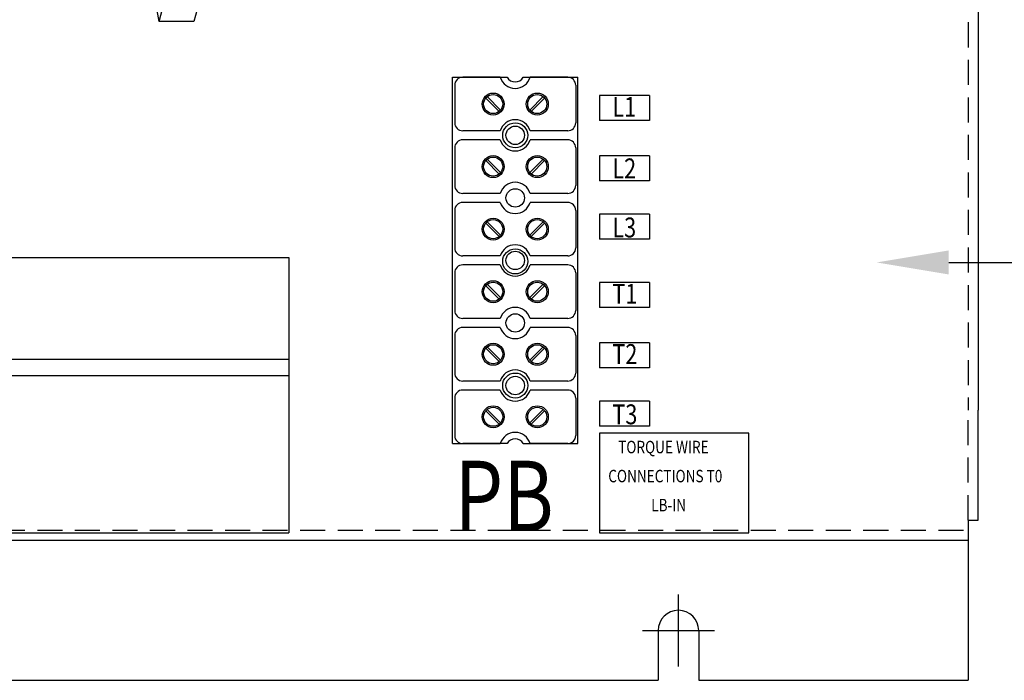
# Model space of a CAD drawing. Extents: x -19.3 to 69.2, y -13.3 to 42.
# Drawn here: x 10.3 to 20.1, y 11.7 to 18.3 of the extents above; entities that cross this region are included whole.
import ezdxf

# ---------------------------------------------------------------- set-up
doc = ezdxf.new("R2010")
doc.units = 0
doc.header["$MEASUREMENT"] = 0
doc.linetypes.add('HIDDEN', pattern=[0.375, 0.25, -0.125])
doc.layers.get('0').update_dxf_attribs({"linetype": 'CONTINUOUS'})
doc.styles.add('MASTER', font='romans', dxfattribs={"width": 0.8})

msp = doc.modelspace()

# ---------------------------------------------------------------- linework, layer by layer
at = {"color": 7, "linetype": 'HIDDEN'}
for p, q in [((19.7369, 29.9073), (19.7369, 14.4073)), ((19.7369, 13.3073), (19.7369, 14.4073)), ((2.9391, 13.2073), (19.7369, 13.2073))]:
    msp.add_line(p, q, dxfattribs=at)
at = {"color": 7}
for p, q in [((19.8369, 29.9073), (19.8369, 14.4073)), ((12.3741, 19.6682), (12.0021, 18.2907)), ((11.6558, 18.2907), (11.9508, 19.4247)), ((11.6558, 18.2907), (11.6276, 18.438)), ((12.0021, 18.2907), (11.6558, 18.2907)), ((14.5869, 17.733), (15.1317, 17.733)), ((14.5869, 14.073), (14.5869, 17.733)), ((15.0626, 17.733), (14.6877, 17.733)), ((15.0626, 17.733), (14.6877, 17.733)), ((15.2922, 17.733), (15.8369, 17.733)), ((15.7361, 17.733), (15.3613, 17.733)), ((15.7361, 17.733), (15.3613, 17.733)), ((15.8369, 14.073), (15.8369, 17.733)), ((14.6077, 17.653), (14.6077, 17.278)), ((14.6077, 17.653), (14.6077, 17.278)), ((15.8161, 17.653), (15.8161, 17.278)), ((15.8161, 17.653), (15.8161, 17.278)), ((15.0521, 17.3916), (14.918, 17.5257)), ((15.0521, 17.3916), (14.918, 17.5257)), ((15.0663, 17.406), (14.9324, 17.54)), ((15.0663, 17.406), (14.9324, 17.54)), ((15.3575, 17.406), (15.4914, 17.54)), ((15.3575, 17.406), (15.4914, 17.54)), ((15.3718, 17.3916), (15.5058, 17.5257)), ((15.3718, 17.3916), (15.5058, 17.5257)), ((16.5533, 17.5526), (16.0533, 17.5526)), ((16.0533, 17.5526), (16.0533, 17.3026)), ((16.5533, 17.5526), (16.5533, 17.3026)), ((16.5533, 17.3026), (16.0533, 17.3026)), ((15.0626, 17.198), (14.6877, 17.198)), ((15.0626, 17.198), (14.6877, 17.198)), ((15.7361, 17.198), (15.3613, 17.198)), ((15.7361, 17.198), (15.3613, 17.198)), ((14.6077, 17.028), (14.6077, 16.653)), ((14.6077, 17.028), (14.6077, 16.653)), ((15.0626, 17.108), (14.6877, 17.108)), ((15.0626, 17.108), (14.6877, 17.108)), ((15.7361, 17.108), (15.3613, 17.108)), ((15.7361, 17.108), (15.3613, 17.108)), ((15.8161, 17.028), (15.8161, 16.653)), ((15.8161, 17.028), (15.8161, 16.653)), ((16.0533, 16.9498), (16.0533, 16.6998)), ((16.5533, 16.9498), (16.0533, 16.9498)), ((16.5533, 16.9498), (16.5533, 16.6998)), ((15.0521, 16.7666), (14.918, 16.9007)), ((15.0521, 16.7666), (14.918, 16.9007)), ((15.0663, 16.781), (14.9324, 16.915)), ((15.0663, 16.781), (14.9324, 16.915)), ((15.3575, 16.781), (15.4914, 16.915)), ((15.3575, 16.781), (15.4914, 16.915)), ((15.3718, 16.7666), (15.5058, 16.9007)), ((15.3718, 16.7666), (15.5058, 16.9007)), ((16.5533, 16.6998), (16.0533, 16.6998)), ((15.0626, 16.573), (14.6877, 16.573)), ((15.0626, 16.573), (14.6877, 16.573)), ((15.7361, 16.573), (15.3613, 16.573)), ((15.7361, 16.573), (15.3613, 16.573)), ((15.0626, 16.483), (14.6877, 16.483)), ((15.7361, 16.483), (15.3613, 16.483)), ((14.6077, 16.403), (14.6077, 16.028)), ((15.8161, 16.403), (15.8161, 16.028)), ((16.5533, 16.3667), (16.0533, 16.3667)), ((16.0533, 16.3667), (16.0533, 16.1167)), ((16.5533, 16.3667), (16.5533, 16.1167)), ((15.0521, 16.1416), (14.918, 16.2757)), ((15.0663, 16.156), (14.9324, 16.29)), ((15.3575, 16.156), (15.4914, 16.29)), ((15.3718, 16.1416), (15.5058, 16.2757)), ((16.5533, 16.1167), (16.0533, 16.1167)), ((6.9501, 15.9322), (12.9501, 15.9322)), ((12.9501, 15.9322), (12.9501, 13.1822)), ((15.0626, 15.948), (14.6877, 15.948)), ((15.7361, 15.948), (15.3613, 15.948)), ((15.0626, 15.858), (14.6877, 15.858)), ((15.0626, 15.858), (14.6877, 15.858)), ((15.7361, 15.858), (15.3613, 15.858)), ((15.7361, 15.858), (15.3613, 15.858)), ((19.5425, 15.8829), (23.5092, 15.8829)), ((14.6077, 15.778), (14.6077, 15.403)), ((14.6077, 15.778), (14.6077, 15.403)), ((15.8161, 15.778), (15.8161, 15.403)), ((15.8161, 15.778), (15.8161, 15.403)), ((15.0521, 15.5166), (14.918, 15.6507)), ((15.0521, 15.5166), (14.918, 15.6507)), ((15.0663, 15.531), (14.9324, 15.665)), ((15.0663, 15.531), (14.9324, 15.665)), ((15.3575, 15.531), (15.4914, 15.665)), ((15.3575, 15.531), (15.4914, 15.665)), ((15.3718, 15.5166), (15.5058, 15.6507)), ((15.3718, 15.5166), (15.5058, 15.6507)), ((16.5533, 15.6824), (16.0533, 15.6824)), ((16.0533, 15.6824), (16.0533, 15.4324)), ((16.5533, 15.6824), (16.5533, 15.4324)), ((16.5533, 15.4324), (16.0533, 15.4324)), ((15.0626, 15.323), (14.6877, 15.323)), ((15.0626, 15.323), (14.6877, 15.323)), ((15.7361, 15.323), (15.3613, 15.323)), ((15.7361, 15.323), (15.3613, 15.323)), ((14.6077, 15.153), (14.6077, 14.778)), ((14.6077, 15.153), (14.6077, 14.778)), ((15.0626, 15.233), (14.6877, 15.233)), ((15.0626, 15.233), (14.6877, 15.233)), ((15.7361, 15.233), (15.3613, 15.233)), ((15.7361, 15.233), (15.3613, 15.233)), ((15.8161, 15.153), (15.8161, 14.778)), ((15.8161, 15.153), (15.8161, 14.778)), ((16.5533, 15.0795), (16.0533, 15.0795)), ((16.0533, 15.0795), (16.0533, 14.8295)), ((16.5533, 15.0795), (16.5533, 14.8295)), ((15.0521, 14.8916), (14.918, 15.0257)), ((15.0521, 14.8916), (14.918, 15.0257)), ((15.0663, 14.906), (14.9324, 15.04)), ((15.0663, 14.906), (14.9324, 15.04)), ((15.3575, 14.906), (15.4914, 15.04)), ((15.3575, 14.906), (15.4914, 15.04)), ((15.3718, 14.8916), (15.5058, 15.0257)), ((15.3718, 14.8916), (15.5058, 15.0257)), ((6.9501, 14.9148), (12.9501, 14.9148)), ((6.9501, 14.7522), (12.9501, 14.7522)), ((16.5533, 14.8295), (16.0533, 14.8295)), ((15.0626, 14.698), (14.6877, 14.698)), ((15.0626, 14.698), (14.6877, 14.698)), ((15.7361, 14.698), (15.3613, 14.698)), ((15.7361, 14.698), (15.3613, 14.698)), ((15.0626, 14.608), (14.6877, 14.608)), ((15.7361, 14.608), (15.3613, 14.608)), ((14.6077, 14.528), (14.6077, 14.153)), ((15.8161, 14.528), (15.8161, 14.153)), ((16.5533, 14.4965), (16.0533, 14.4965)), ((16.0533, 14.4965), (16.0533, 14.2465)), ((16.5533, 14.4965), (16.5533, 14.2465)), ((15.0521, 14.2666), (14.918, 14.4007)), ((15.0663, 14.281), (14.9324, 14.415)), ((15.3575, 14.281), (15.4914, 14.415)), ((15.3718, 14.2666), (15.5058, 14.4007)), ((19.8369, 13.3073), (19.8369, 14.4073)), ((16.053, 14.1771), (16.053, 13.181)), ((17.5471, 14.1771), (16.053, 14.1771)), ((16.5533, 14.2465), (16.0533, 14.2465)), ((17.5471, 13.181), (17.5471, 14.1771)), ((14.5869, 14.073), (15.0626, 14.073)), ((15.1317, 14.073), (14.6877, 14.073)), ((15.2922, 14.073), (15.8369, 14.073)), ((15.7361, 14.073), (15.3613, 14.073)), ((19.7369, 13.3073), (19.7369, 11.7073)), ((19.7369, 13.3073), (19.8369, 13.3073)), ((6.9501, 13.1822), (12.9501, 13.1822)), ((10.5019, 13.1822), (12.9501, 13.1822)), ((16.053, 13.181), (17.5471, 13.181)), ((2.9391, 13.1073), (19.7369, 13.1073)), ((16.842, 11.8437), (16.842, 12.5637)), ((16.842, 11.8437), (16.842, 12.5637)), ((16.842, 11.8437), (16.842, 12.5637)), ((16.842, 11.8437), (16.842, 12.5637)), ((16.842, 11.8437), (16.842, 12.5637)), ((16.842, 11.8437), (16.842, 12.5637)), ((16.842, 11.8437), (16.842, 12.5637)), ((16.842, 11.8437), (16.842, 12.5637)), ((16.842, 11.8437), (16.842, 12.5637)), ((16.842, 11.8437), (16.842, 12.5637)), ((16.842, 11.8437), (16.842, 12.5637)), ((16.842, 11.8437), (16.842, 12.5637)), ((16.842, 11.8437), (16.842, 12.5637)), ((16.482, 12.2037), (17.202, 12.2037)), ((16.482, 12.2037), (17.202, 12.2037)), ((16.482, 12.2037), (17.202, 12.2037)), ((16.482, 12.2037), (17.202, 12.2037)), ((16.482, 12.2037), (17.202, 12.2037)), ((16.482, 12.2037), (17.202, 12.2037)), ((16.482, 12.2037), (17.202, 12.2037)), ((16.482, 12.2037), (17.202, 12.2037)), ((16.482, 12.2037), (17.202, 12.2037)), ((16.482, 12.2037), (17.202, 12.2037)), ((16.482, 12.2037), (17.202, 12.2037)), ((16.482, 12.2037), (17.202, 12.2037)), ((16.482, 12.2037), (17.202, 12.2037)), ((16.639, 12.2037), (16.639, 11.7073)), ((16.639, 12.2037), (16.639, 11.7073)), ((16.639, 12.2037), (16.639, 11.7073)), ((16.639, 12.2037), (16.639, 11.7073)), ((16.639, 12.2037), (16.639, 11.7073)), ((16.639, 12.2037), (16.639, 11.7073)), ((16.639, 12.2037), (16.639, 11.7073)), ((16.639, 12.2037), (16.639, 11.7073)), ((16.639, 12.2037), (16.639, 11.7073)), ((16.639, 12.2037), (16.639, 11.7073)), ((16.639, 12.2037), (16.639, 11.7073)), ((16.639, 12.2037), (16.639, 11.7073)), ((16.639, 12.2037), (16.639, 11.7073)), ((16.639, 12.2037), (16.639, 11.7073)), ((16.639, 12.2037), (16.639, 11.7073)), ((17.045, 12.2037), (17.045, 11.7073)), ((17.045, 12.2037), (17.045, 11.7073)), ((17.045, 12.2037), (17.045, 11.7073)), ((17.045, 12.2037), (17.045, 11.7073)), ((17.045, 12.2037), (17.045, 11.7073)), ((17.045, 12.2037), (17.045, 11.7073)), ((17.045, 12.2037), (17.045, 11.7073)), ((17.045, 12.2037), (17.045, 11.7073)), ((17.045, 12.2037), (17.045, 11.7073)), ((17.045, 12.2037), (17.045, 11.7073)), ((17.045, 12.2037), (17.045, 11.7073)), ((17.045, 12.2037), (17.045, 11.7073)), ((17.045, 12.2037), (17.045, 11.7073)), ((17.045, 12.2037), (17.045, 11.7073)), ((17.045, 12.2037), (17.045, 11.7073)), ((6.047, 11.7073), (16.639, 11.7073)), ((17.045, 11.7073), (19.7369, 11.7073))]:
    msp.add_line(p, q, dxfattribs=at)
for centre, radius in [((14.9919, 17.4655), 0.11), ((14.9919, 17.4655), 0.11), ((14.9919, 17.4655), 0.0953), ((14.9919, 17.4655), 0.0953), ((15.4319, 17.4655), 0.11), ((15.4319, 17.4655), 0.11), ((15.4319, 17.4655), 0.0953), ((15.4319, 17.4655), 0.0953), ((15.2119, 17.153), 0.125), ((15.2119, 17.153), 0.092), ((15.2119, 17.153), 0.092), ((14.9919, 16.8405), 0.11), ((14.9919, 16.8405), 0.11), ((14.9919, 16.8405), 0.0953), ((14.9919, 16.8405), 0.0953), ((15.4319, 16.8405), 0.11), ((15.4319, 16.8405), 0.11), ((15.4319, 16.8405), 0.0953), ((15.4319, 16.8405), 0.0953), ((15.2119, 16.528), 0.092), ((14.9919, 16.2155), 0.11), ((15.4319, 16.2155), 0.11), ((14.9919, 16.2155), 0.0953), ((15.4319, 16.2155), 0.0953), ((15.2119, 15.893), 0.125), ((15.2119, 15.903), 0.092), ((15.2119, 15.903), 0.092), ((14.9919, 15.5905), 0.11), ((14.9919, 15.5905), 0.11), ((14.9919, 15.5905), 0.0953), ((14.9919, 15.5905), 0.0953), ((15.4319, 15.5905), 0.11), ((15.4319, 15.5905), 0.11), ((15.4319, 15.5905), 0.0953), ((15.4319, 15.5905), 0.0953), ((15.2119, 15.278), 0.092), ((15.2119, 15.278), 0.092), ((14.9919, 14.9655), 0.11), ((14.9919, 14.9655), 0.11), ((14.9919, 14.9655), 0.0953), ((14.9919, 14.9655), 0.0953), ((15.4319, 14.9655), 0.11), ((15.4319, 14.9655), 0.11), ((15.4319, 14.9655), 0.0953), ((15.4319, 14.9655), 0.0953), ((15.2119, 14.653), 0.125), ((15.2119, 14.653), 0.092), ((14.9919, 14.3405), 0.11), ((14.9919, 14.3405), 0.0953), ((15.4319, 14.3405), 0.11), ((15.4319, 14.3405), 0.0953)]:
    msp.add_circle(centre, radius, dxfattribs=at)
for centre, radius, start, end in [((14.6877, 17.653), 0.08, 90, 180), ((14.6877, 17.653), 0.08, 90, 180), ((15.2119, 17.778), 0.156, 196.76587, 343.23413), ((15.2119, 17.778), 0.156, 196.76587, 343.23413), ((15.2119, 17.778), 0.092, 209.28344, 330.71656), ((15.7361, 17.653), 0.08, 0, 90), ((15.7361, 17.653), 0.08, 0, 90), ((15.2119, 17.153), 0.156, 16.76587, 163.23413), ((15.2119, 17.153), 0.156, 16.76587, 163.23413), ((14.6877, 17.278), 0.08, 180, 270), ((14.6877, 17.278), 0.08, 180, 270), ((15.7361, 17.278), 0.08, 270, 0), ((15.7361, 17.278), 0.08, 270, 0), ((14.6877, 17.028), 0.08, 90, 180), ((14.6877, 17.028), 0.08, 90, 180), ((15.2119, 17.153), 0.156, 196.76587, 343.23413), ((15.2119, 17.153), 0.156, 196.76587, 343.23413), ((15.7361, 17.028), 0.08, 0, 90), ((15.7361, 17.028), 0.08, 0, 90), ((14.6877, 16.653), 0.08, 180, 270), ((14.6877, 16.653), 0.08, 180, 270), ((15.2119, 16.528), 0.156, 16.76587, 163.23413), ((15.2119, 16.528), 0.156, 16.76587, 163.23413), ((15.7361, 16.653), 0.08, 270, 0), ((15.7361, 16.653), 0.08, 270, 0), ((14.6877, 16.403), 0.08, 90, 180), ((15.2119, 16.528), 0.156, 196.76587, 343.23413), ((15.7361, 16.403), 0.08, 0, 90), ((15.2119, 15.903), 0.156, 16.76587, 163.23413), ((14.6877, 16.028), 0.08, 180, 270), ((15.7361, 16.028), 0.08, 270, 0), ((14.6877, 15.778), 0.08, 90, 180), ((14.6877, 15.778), 0.08, 90, 180), ((15.2119, 15.903), 0.156, 196.76587, 343.23413), ((15.2119, 15.903), 0.156, 196.76587, 343.23413), ((15.7361, 15.778), 0.08, 0, 90), ((15.7361, 15.778), 0.08, 0, 90), ((14.6877, 15.403), 0.08, 180, 270), ((14.6877, 15.403), 0.08, 180, 270), ((15.2119, 15.278), 0.156, 16.76587, 163.23413), ((15.2119, 15.278), 0.156, 16.76587, 163.23413), ((15.7361, 15.403), 0.08, 270, 0), ((15.7361, 15.403), 0.08, 270, 0), ((14.6877, 15.153), 0.08, 90, 180), ((14.6877, 15.153), 0.08, 90, 180), ((15.2119, 15.278), 0.156, 196.76587, 343.23413), ((15.2119, 15.278), 0.156, 196.76587, 343.23413), ((15.7361, 15.153), 0.08, 0, 90), ((15.7361, 15.153), 0.08, 0, 90), ((14.6877, 14.778), 0.08, 180, 270), ((14.6877, 14.778), 0.08, 180, 270), ((15.2119, 14.653), 0.156, 16.76587, 163.23413), ((15.7361, 14.778), 0.08, 270, 0), ((15.7361, 14.778), 0.08, 270, 0), ((14.6877, 14.528), 0.08, 90, 180), ((15.2119, 14.653), 0.156, 196.76587, 343.23413), ((15.7361, 14.528), 0.08, 0, 90), ((15.2119, 14.028), 0.156, 16.76587, 163.23413), ((14.6877, 14.153), 0.08, 180, 270), ((15.2119, 14.028), 0.092, 29.28344, 150.71656), ((15.7361, 14.153), 0.08, 270, 0), ((16.842, 12.2037), 0.203, 0, 180), ((16.842, 12.2037), 0.203, 0, 180), ((16.842, 12.2037), 0.203, 0, 180), ((16.842, 12.2037), 0.203, 0, 180), ((16.842, 12.2037), 0.203, 0, 180), ((16.842, 12.2037), 0.203, 0, 180), ((16.842, 12.2037), 0.203, 0, 180), ((16.842, 12.2037), 0.203, 0, 180), ((16.842, 12.2037), 0.203, 0, 180), ((16.842, 12.2037), 0.203, 0, 180), ((16.842, 12.2037), 0.203, 0, 180), ((16.842, 12.2037), 0.203, 0, 180), ((16.842, 12.2037), 0.203, 0, 180), ((16.842, 12.2037), 0.203, 0, 180), ((16.842, 12.2037), 0.203, 0, 180)]:
    msp.add_arc(centre, radius, start, end, dxfattribs=at)
msp.add_solid([(19.5425, 15.7629), (18.8225, 15.8829), (19.5425, 16.0029)], dxfattribs=at)

# ---------------------------------------------------------------- texts
at = {"color": 7, "width": 0.8}
for s, height, p in [('L1', 0.19845, (16.1822, 17.3379)), ('L2', 0.19845, (16.1822, 16.7235)), ('L3', 0.19845, (16.1822, 16.1331)), ('T1', 0.19845, (16.1822, 15.4705)), ('T2', 0.19845, (16.1822, 14.8681)), ('T3', 0.19845, (16.1822, 14.2657)), ('TORQUE WIRE', 0.12451, (16.2406, 13.9759)), ('CONNECTIONS T0', 0.12451, (16.1415, 13.6859)), ('      LB-IN', 0.12451, (16.3877, 13.3958))]:
    msp.add_text(s, height=height, dxfattribs=at).set_placement(p)
at = {"color": 7, "style": 'MASTER', "width": 0.8}
msp.add_text('PB', height=0.70315, dxfattribs=at).set_placement((14.6061, 13.1984))

doc.saveas('drawing.dxf')
